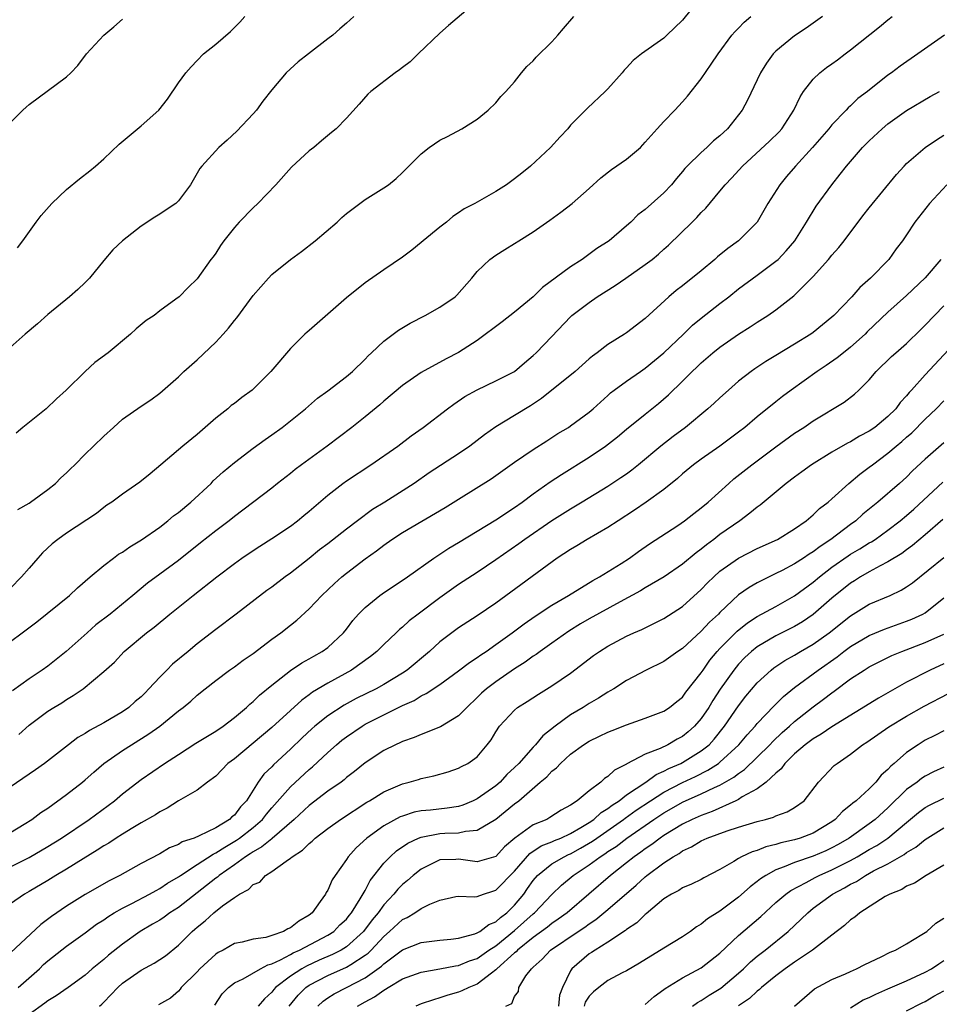
# Model space of a CAD drawing. Units: inches. Extents: x 2550000 to 2553000, y 1512000 to 1515000.
# Drawn here: x 2550290 to 2550389, y 1513665 to 1513771 of the extents above; entities that cross this region are included whole.
import ezdxf

# ---------------------------------------------------------------- set-up
doc = ezdxf.new("R2010")
doc.units = ezdxf.units.IN
doc.header["$MEASUREMENT"] = 0
doc.layers.add('LD25501512_2ft', color=103, linetype='Continuous')

msp = doc.modelspace()

# ---------------------------------------------------------------- linework, layer by layer
at = {"layer": 'LD25501512_2ft'}
for points, elevation in [([(2550363.83, 1513774.17), (2550361, 1513770.63), (2550359.33, 1513769), (2550359, 1513768.7), (2550356.6, 1513767), (2550355.7, 1513766.3), (2550355, 1513765.52), (2550354.74, 1513765.26), (2550354.53, 1513765), (2550353, 1513763.28), (2550352.72, 1513763), (2550350.81, 1513761.19), (2550349, 1513759.36), (2550348.7, 1513759), (2550347.88, 1513758.12), (2550346.87, 1513757), (2550344.71, 1513755), (2550343.78, 1513754.22), (2550343, 1513753.62), (2550342.13, 1513753), (2550341, 1513752.28), (2550338.74, 1513751), (2550337.6, 1513750.4), (2550337, 1513749.97), (2550336.41, 1513749.59), (2550335.71, 1513749), (2550335, 1513748.45), (2550333.22, 1513747), (2550333, 1513746.79), (2550332, 1513746), (2550331, 1513745.23), (2550329, 1513743.89), (2550327, 1513742.49), (2550325, 1513740.86), (2550321, 1513737.38), (2550320.79, 1513737.21), (2550320.56, 1513737), (2550319, 1513735.46), (2550316.91, 1513733), (2550314.91, 1513731), (2550313.8, 1513730.2), (2550313, 1513729.57), (2550312.67, 1513729.33), (2550312.29, 1513729), (2550311, 1513727.98), (2550309, 1513726.22), (2550307.47, 1513725), (2550307, 1513724.58), (2550305.11, 1513723), (2550303.97, 1513722.03), (2550302.87, 1513721.13), (2550301, 1513719.84), (2550299.86, 1513719), (2550299.35, 1513718.65), (2550299, 1513718.4), (2550298.23, 1513717.77), (2550295, 1513715.65), (2550294.1, 1513715), (2550293.49, 1513714.51), (2550292.46, 1513713.54), (2550291.94, 1513713), (2550291, 1513711.93), (2550290.21, 1513711), (2550289, 1513709.76)], 9734), ([(2550339.4, 1513773), (2550335.93, 1513770.07), (2550335, 1513769.24), (2550332.67, 1513767), (2550331.84, 1513766.16), (2550331, 1513765.57), (2550330.7, 1513765.3), (2550330.21, 1513765), (2550327.6, 1513763), (2550327.29, 1513762.71), (2550326.36, 1513761.64), (2550325, 1513760.14), (2550323.91, 1513759), (2550323.4, 1513758.6), (2550322.32, 1513757.68), (2550321.5, 1513757), (2550321, 1513756.63), (2550319.13, 1513754.87), (2550317.45, 1513753), (2550315.5, 1513751), (2550315, 1513750.52), (2550313.52, 1513749), (2550313, 1513748.41), (2550311.87, 1513747), (2550311.51, 1513746.49), (2550311, 1513745.67), (2550310.72, 1513745.28), (2550310.47, 1513745), (2550309, 1513742.9), (2550308.03, 1513741.97), (2550307.09, 1513741), (2550306.72, 1513740.72), (2550305, 1513739.48), (2550304.39, 1513739), (2550303.55, 1513738.45), (2550302.46, 1513737.54), (2550301.86, 1513737), (2550299.47, 1513735), (2550298.05, 1513733.95), (2550297, 1513732.99), (2550294.98, 1513731), (2550293.96, 1513730.04), (2550292.83, 1513729), (2550290.35, 1513727), (2550289.62, 1513726.38)], 9738), ([(2550325.79, 1513771), (2550325, 1513770.3), (2550324.29, 1513769.71), (2550323.53, 1513769), (2550323, 1513768.62), (2550320.93, 1513767), (2550319.83, 1513766.17), (2550318.53, 1513765), (2550317, 1513763.16), (2550316.05, 1513761.95), (2550315.36, 1513761), (2550315, 1513760.59), (2550313.25, 1513758.75), (2550312.22, 1513757.78), (2550311.34, 1513757), (2550309.5, 1513755), (2550309.28, 1513754.72), (2550308.28, 1513753), (2550307, 1513751.28), (2550306.72, 1513751), (2550305.7, 1513750.3), (2550305, 1513749.85), (2550304.46, 1513749.53), (2550303, 1513748.57), (2550301.01, 1513746.99), (2550299.97, 1513746.03), (2550299, 1513744.88), (2550297.49, 1513743), (2550297, 1513742.51), (2550296.22, 1513741.78), (2550295.35, 1513741), (2550293, 1513739.09), (2550291.9, 1513738.1), (2550290.57, 1513737), (2550288.35, 1513735)], 9740), ([(2550289, 1513704.04), (2550290.27, 1513705), (2550291.84, 1513706.16), (2550295.33, 1513709), (2550296.2, 1513709.8), (2550297.55, 1513711), (2550299, 1513712.19), (2550300.05, 1513713), (2550300.6, 1513713.4), (2550301, 1513713.64), (2550301.81, 1513714.19), (2550303.04, 1513714.96), (2550305, 1513716.32), (2550305.88, 1513717), (2550306.49, 1513717.51), (2550307, 1513717.89), (2550308.33, 1513719), (2550310.5, 1513721), (2550310.74, 1513721.26), (2550311.78, 1513722.22), (2550313, 1513723.25), (2550315, 1513724.77), (2550316.29, 1513725.71), (2550317, 1513726.2), (2550318.1, 1513727), (2550320.61, 1513729), (2550321.89, 1513730.11), (2550323, 1513730.9), (2550325, 1513732.45), (2550325.65, 1513733), (2550327, 1513734.32), (2550327.33, 1513734.67), (2550327.7, 1513735), (2550329, 1513736.22), (2550330.59, 1513737.41), (2550331.84, 1513738.16), (2550333.43, 1513739), (2550335, 1513739.88), (2550336.63, 1513741), (2550336.83, 1513741.17), (2550338.43, 1513743), (2550339, 1513743.69), (2550340.35, 1513745), (2550341, 1513745.44), (2550341.95, 1513746.05), (2550343, 1513746.69), (2550343.46, 1513747), (2550345, 1513747.94), (2550346.8, 1513749.2), (2550347.95, 1513750.05), (2550349.18, 1513751), (2550351, 1513752.59), (2550352.26, 1513753.74), (2550353.38, 1513754.62), (2550355, 1513755.75), (2550356.49, 1513757), (2550357, 1513757.54), (2550358.29, 1513759), (2550359, 1513759.78), (2550360.18, 1513761), (2550361, 1513761.87), (2550361.52, 1513762.48), (2550363, 1513764.35), (2550364.08, 1513765.92), (2550364.81, 1513767), (2550366.29, 1513769), (2550366.61, 1513769.39), (2550367, 1513769.77), (2550367.6, 1513770.4), (2550368.31, 1513771)], 9732), ([(2550289, 1513759.65), (2550290.32, 1513761), (2550290.68, 1513761.32), (2550291, 1513761.6), (2550295, 1513764.54), (2550295.48, 1513765), (2550296.22, 1513765.78), (2550297.15, 1513767), (2550299, 1513769), (2550300.08, 1513769.92), (2550301, 1513770.74)], 9744), ([(2550376, 1513771), (2550374.25, 1513769.75), (2550373, 1513768.95), (2550371, 1513767.29), (2550370.71, 1513767), (2550369.98, 1513766.02), (2550369.34, 1513765), (2550369, 1513764.23), (2550367.96, 1513762.04), (2550367.4, 1513761), (2550365.82, 1513759), (2550365, 1513758.25), (2550364.32, 1513757.68), (2550363.62, 1513757), (2550363, 1513756.46), (2550361.51, 1513755), (2550361.26, 1513754.74), (2550361, 1513754.4), (2550360.34, 1513753.66), (2550359.82, 1513753), (2550359, 1513752.12), (2550357, 1513750.34), (2550356.23, 1513749.77), (2550355.46, 1513749), (2550355, 1513748.58), (2550353.13, 1513747), (2550351.84, 1513746.16), (2550350.25, 1513745), (2550349, 1513744.21), (2550346.02, 1513741.98), (2550345, 1513740.98), (2550343, 1513739.35), (2550341.68, 1513738.32), (2550339, 1513736.31), (2550337, 1513735.02), (2550335.67, 1513734.33), (2550333, 1513732.87), (2550331, 1513731.49), (2550329, 1513729.8), (2550328.58, 1513729.42), (2550327, 1513728.13), (2550325.57, 1513727), (2550322.95, 1513725), (2550320.2, 1513723), (2550319.52, 1513722.48), (2550319, 1513722.06), (2550317.62, 1513721), (2550317, 1513720.5), (2550313, 1513717.46), (2550312.43, 1513717), (2550311, 1513715.93), (2550309.36, 1513714.64), (2550307, 1513712.74), (2550305, 1513711.26), (2550303.68, 1513710.32), (2550302.11, 1513709), (2550299.7, 1513707), (2550298.17, 1513705.83), (2550297.21, 1513705), (2550294.97, 1513703), (2550293, 1513701.43), (2550292.41, 1513701), (2550291, 1513700.07), (2550289.24, 1513698.76)], 9730), ([(2550289.75, 1513746.25), (2550290.35, 1513747), (2550291.78, 1513749), (2550292.31, 1513749.69), (2550293.43, 1513751), (2550295, 1513752.49), (2550296.39, 1513753.62), (2550297.51, 1513754.49), (2550298.12, 1513755), (2550299, 1513755.77), (2550300.67, 1513757.33), (2550303, 1513759.31), (2550304.92, 1513761), (2550305.84, 1513762.16), (2550307, 1513763.9), (2550307.78, 1513765), (2550308.36, 1513765.64), (2550309, 1513766.32), (2550309.69, 1513767), (2550311, 1513768.07), (2550312.58, 1513769.42), (2550313.59, 1513770.41), (2550314.12, 1513771)], 9742), ([(2550289.81, 1513718.19), (2550291, 1513718.89), (2550291.16, 1513719), (2550293, 1513720.36), (2550293.83, 1513721), (2550294.41, 1513721.59), (2550295, 1513722.11), (2550295.43, 1513722.57), (2550295.9, 1513723), (2550297, 1513724.13), (2550297.92, 1513725), (2550299, 1513726.06), (2550300.06, 1513727), (2550301, 1513727.87), (2550303, 1513729.28), (2550304.04, 1513729.96), (2550305, 1513730.68), (2550307, 1513732.43), (2550307.57, 1513733), (2550309, 1513734.25), (2550311, 1513736.14), (2550311.78, 1513737), (2550312.38, 1513737.62), (2550313, 1513738.44), (2550313.27, 1513738.73), (2550315, 1513741.13), (2550316.66, 1513743), (2550317, 1513743.36), (2550319, 1513744.97), (2550320.17, 1513745.83), (2550321.66, 1513747), (2550323.99, 1513749), (2550324.51, 1513749.49), (2550325, 1513749.9), (2550326.42, 1513751), (2550327, 1513751.4), (2550329, 1513752.65), (2550329.5, 1513753), (2550330.33, 1513753.67), (2550331, 1513754.3), (2550333, 1513756.32), (2550333.85, 1513757), (2550335, 1513757.77), (2550335.83, 1513758.17), (2550337.36, 1513759), (2550339, 1513760.03), (2550340.19, 1513761), (2550341, 1513761.76), (2550341.55, 1513762.45), (2550342.07, 1513763), (2550343, 1513764.03), (2550343.76, 1513765), (2550344.33, 1513765.67), (2550345, 1513766.27), (2550345.34, 1513766.66), (2550347, 1513768.29), (2550347.64, 1513769), (2550348.26, 1513769.74), (2550349.37, 1513771)], 9736), ([(2550289.89, 1513694.11), (2550291, 1513695.09), (2550293, 1513696.59), (2550293.64, 1513697), (2550294.5, 1513697.5), (2550295, 1513697.83), (2550295.74, 1513698.26), (2550296.81, 1513699), (2550299, 1513700.83), (2550300.15, 1513701.85), (2550301.2, 1513703), (2550303.6, 1513705), (2550304.41, 1513705.59), (2550306.08, 1513707), (2550308.57, 1513709), (2550311.11, 1513711), (2550313, 1513712.43), (2550313.79, 1513713), (2550315, 1513713.82), (2550315.73, 1513714.27), (2550317, 1513715.08), (2550319, 1513716.42), (2550319.76, 1513717), (2550320.44, 1513717.56), (2550321, 1513718.02), (2550323, 1513719.75), (2550324.6, 1513721), (2550325, 1513721.28), (2550327.61, 1513723), (2550330.49, 1513725), (2550331.92, 1513726.08), (2550333.21, 1513727), (2550335.82, 1513729), (2550336.5, 1513729.5), (2550337.7, 1513730.3), (2550339, 1513731.02), (2550341, 1513731.97), (2550343, 1513733), (2550344.07, 1513733.93), (2550345, 1513734.69), (2550345.34, 1513735), (2550347, 1513736.72), (2550349, 1513738.85), (2550349.16, 1513739), (2550351, 1513740.39), (2550351.86, 1513741), (2550353.79, 1513742.21), (2550354.92, 1513743), (2550357, 1513744.43), (2550357.76, 1513745), (2550358.44, 1513745.56), (2550359, 1513746.09), (2550359.49, 1513746.51), (2550362.03, 1513749), (2550362.53, 1513749.47), (2550363, 1513750.01), (2550363.5, 1513750.5), (2550365, 1513752.29), (2550365.57, 1513753), (2550366.28, 1513753.72), (2550367.41, 1513755), (2550370.33, 1513757.67), (2550371.34, 1513758.66), (2550371.64, 1513759), (2550372.94, 1513761), (2550373.59, 1513762.41), (2550373.97, 1513763), (2550375, 1513764.32), (2550375.7, 1513765), (2550376.44, 1513765.56), (2550377, 1513765.93), (2550377.62, 1513766.38), (2550378.42, 1513767), (2550379, 1513767.43), (2550382.09, 1513769.91), (2550383, 1513770.66), (2550383.45, 1513771)], 9728), ([(2550389.05, 1513769), (2550386.22, 1513767), (2550384.31, 1513765.69), (2550383.4, 1513765), (2550383, 1513764.72), (2550380.81, 1513763), (2550379.78, 1513762.22), (2550379, 1513761.46), (2550378.75, 1513761.25), (2550378.54, 1513761), (2550377, 1513759.42), (2550376.66, 1513759), (2550374.94, 1513757), (2550373.11, 1513755), (2550372.13, 1513753.87), (2550371.41, 1513753), (2550370.14, 1513751), (2550368.99, 1513749), (2550366.99, 1513747), (2550365.84, 1513746.16), (2550364.74, 1513745.26), (2550364.46, 1513745), (2550363, 1513743.78), (2550361, 1513742.17), (2550360.33, 1513741.67), (2550359.52, 1513741), (2550357, 1513738.66), (2550355, 1513737.14), (2550354.8, 1513737), (2550353, 1513735.89), (2550351.85, 1513735), (2550351.36, 1513734.64), (2550351, 1513734.35), (2550349.49, 1513733), (2550345.91, 1513730.09), (2550344.7, 1513729.3), (2550343, 1513728.26), (2550341, 1513727.07), (2550339.79, 1513726.21), (2550339, 1513725.58), (2550338.23, 1513725), (2550337, 1513724.17), (2550333.87, 1513722.13), (2550332.25, 1513721), (2550329.12, 1513719), (2550327.8, 1513718.2), (2550326.19, 1513717), (2550325, 1513716.1), (2550323, 1513714.52), (2550322.13, 1513713.87), (2550321, 1513712.94), (2550319, 1513711.38), (2550318.45, 1513711), (2550317, 1513709.89), (2550316.48, 1513709.52), (2550313.2, 1513707), (2550311, 1513705.34), (2550309, 1513703.79), (2550308.06, 1513703), (2550306.38, 1513701.62), (2550305.77, 1513701), (2550305, 1513700.25), (2550303.85, 1513699), (2550303.43, 1513698.57), (2550303, 1513698.14), (2550302.38, 1513697.62), (2550301.69, 1513697), (2550301, 1513696.51), (2550299, 1513695.36), (2550297.47, 1513694.53), (2550297, 1513694.21), (2550296.23, 1513693.77), (2550295.21, 1513693), (2550292.66, 1513691), (2550291.7, 1513690.3), (2550287, 1513687.14)], 9726), ([(2550289, 1513683.58), (2550290.47, 1513684.47), (2550291.3, 1513685), (2550292.26, 1513685.74), (2550293, 1513686.21), (2550295, 1513687.65), (2550296.74, 1513689), (2550297, 1513689.22), (2550297.93, 1513690.07), (2550299.03, 1513691), (2550301, 1513692.38), (2550301.96, 1513693), (2550303.84, 1513694.16), (2550305, 1513695), (2550307, 1513696.63), (2550307.51, 1513697), (2550308.33, 1513697.67), (2550309, 1513698.3), (2550309.85, 1513699), (2550311, 1513699.89), (2550312.49, 1513701), (2550313, 1513701.35), (2550313.95, 1513702.05), (2550315, 1513702.77), (2550317, 1513704.29), (2550317.97, 1513705), (2550319, 1513705.82), (2550319.67, 1513706.33), (2550321, 1513707.54), (2550322.36, 1513709), (2550323.72, 1513710.28), (2550324.52, 1513711), (2550325, 1513711.39), (2550327, 1513712.91), (2550328.22, 1513713.78), (2550329, 1513714.39), (2550329.88, 1513715), (2550331, 1513715.72), (2550335.58, 1513718.42), (2550337, 1513719.32), (2550340.51, 1513721.49), (2550343, 1513723.26), (2550345, 1513724.62), (2550346.45, 1513725.55), (2550347.66, 1513726.34), (2550348.77, 1513727), (2550349, 1513727.15), (2550351, 1513728.63), (2550351.43, 1513729), (2550353, 1513730.43), (2550353.29, 1513730.71), (2550353.67, 1513731), (2550355, 1513731.96), (2550356.5, 1513733), (2550357, 1513733.33), (2550359, 1513734.97), (2550361.11, 1513737), (2550362.06, 1513737.94), (2550363, 1513738.7), (2550365, 1513740.28), (2550365.95, 1513741), (2550367, 1513741.84), (2550369, 1513743.29), (2550371, 1513744.8), (2550371.23, 1513745), (2550372.1, 1513745.9), (2550373.03, 1513747), (2550374.29, 1513749), (2550375.32, 1513750.68), (2550376.98, 1513753), (2550377.89, 1513754.11), (2550378.56, 1513755), (2550380.29, 1513757), (2550381, 1513757.71), (2550382.37, 1513759), (2550383, 1513759.51), (2550385, 1513760.94), (2550387.54, 1513762.46), (2550388.54, 1513763)], 9724), ([(2550289, 1513679.93), (2550291, 1513680.92), (2550293, 1513682.08), (2550294.47, 1513683), (2550297.45, 1513685), (2550300.14, 1513687), (2550301, 1513687.74), (2550303, 1513689.29), (2550305.51, 1513691), (2550307, 1513691.94), (2550308.85, 1513693.15), (2550311, 1513694.46), (2550311.8, 1513695), (2550313, 1513695.93), (2550314.29, 1513697), (2550314.65, 1513697.35), (2550315, 1513697.63), (2550315.69, 1513698.31), (2550317, 1513699.39), (2550319, 1513700.95), (2550320.22, 1513701.78), (2550321, 1513702.19), (2550321.5, 1513702.5), (2550322.41, 1513703), (2550323, 1513703.43), (2550324.69, 1513705), (2550325, 1513705.38), (2550325.7, 1513706.3), (2550326.31, 1513707), (2550327, 1513707.71), (2550328.59, 1513709), (2550328.82, 1513709.18), (2550331.54, 1513711), (2550334.37, 1513713), (2550335.96, 1513714.04), (2550337, 1513714.65), (2550341, 1513717.09), (2550343, 1513718.4), (2550343.84, 1513719), (2550345, 1513719.87), (2550346.84, 1513721.16), (2550348.05, 1513721.95), (2550351, 1513723.81), (2550352.76, 1513725), (2550354.03, 1513725.97), (2550355, 1513726.8), (2550357, 1513728.43), (2550358.44, 1513729.56), (2550359.51, 1513730.49), (2550361, 1513731.94), (2550362.04, 1513733), (2550362.54, 1513733.46), (2550363, 1513733.93), (2550364.24, 1513735), (2550365, 1513735.6), (2550367, 1513736.99), (2550368.24, 1513737.76), (2550369, 1513738.28), (2550370.15, 1513739), (2550371, 1513739.58), (2550372.91, 1513741.09), (2550375, 1513743.17), (2550376.65, 1513745), (2550377, 1513745.44), (2550377.74, 1513746.26), (2550378.31, 1513747), (2550380.33, 1513749.67), (2550381, 1513750.52), (2550383.92, 1513754.08), (2550384.73, 1513755), (2550385, 1513755.27), (2550387, 1513756.97), (2550388.2, 1513757.8), (2550389, 1513758.32)], 9722), ([(2550389.33, 1513753), (2550387.44, 1513751), (2550385.89, 1513749), (2550385, 1513747.62), (2550384.57, 1513747), (2550383.89, 1513746.11), (2550383.1, 1513745), (2550381.15, 1513743), (2550380.01, 1513741.99), (2550379.12, 1513741), (2550377.22, 1513739), (2550377, 1513738.8), (2550375, 1513737.18), (2550374.75, 1513737), (2550373, 1513735.91), (2550371, 1513734.69), (2550369.94, 1513734.06), (2550368.73, 1513733.27), (2550368.34, 1513733), (2550367, 1513731.95), (2550365.91, 1513731), (2550365, 1513730.18), (2550364.4, 1513729.6), (2550363.73, 1513729), (2550361.32, 1513727), (2550359.99, 1513726.01), (2550358.67, 1513725), (2550356.29, 1513723), (2550355.57, 1513722.43), (2550355, 1513722), (2550354.41, 1513721.59), (2550353, 1513720.67), (2550350.26, 1513719), (2550349, 1513718.25), (2550347, 1513716.99), (2550344.1, 1513715), (2550343.47, 1513714.53), (2550341, 1513712.79), (2550339, 1513711.45), (2550337, 1513710.15), (2550335, 1513708.72), (2550332.68, 1513707), (2550331.73, 1513706.27), (2550331, 1513705.59), (2550330.67, 1513705.33), (2550330.31, 1513705), (2550329, 1513703.74), (2550328.27, 1513703), (2550327.56, 1513702.44), (2550325.53, 1513701), (2550323, 1513699.6), (2550321.38, 1513698.62), (2550321, 1513698.33), (2550320.22, 1513697.78), (2550319, 1513696.68), (2550317, 1513694.83), (2550313, 1513691.5), (2550312.31, 1513691), (2550311, 1513689.64), (2550310.12, 1513689), (2550309, 1513688.14), (2550307, 1513686.97), (2550305.81, 1513686.19), (2550305, 1513685.8), (2550304.53, 1513685.47), (2550303, 1513684.63), (2550302.11, 1513684.11), (2550301, 1513683.43), (2550300.33, 1513683), (2550299.54, 1513682.46), (2550299, 1513682.15), (2550298.31, 1513681.69), (2550296.79, 1513680.79), (2550295, 1513679.67), (2550293.87, 1513679), (2550293, 1513678.45), (2550291, 1513677.26), (2550290.52, 1513677), (2550289, 1513675.96)], 9720), ([(2550388.68, 1513745), (2550387, 1513743.01), (2550385, 1513741.14), (2550383, 1513739.34), (2550380.77, 1513737.23), (2550380.55, 1513737), (2550379, 1513735.58), (2550378.25, 1513735), (2550377.56, 1513734.44), (2550376.38, 1513733.62), (2550375.42, 1513733), (2550372.64, 1513731), (2550371.7, 1513730.3), (2550371, 1513729.75), (2550369, 1513728.11), (2550367.69, 1513727), (2550367, 1513726.47), (2550365, 1513725), (2550363, 1513723.59), (2550362.19, 1513723), (2550361, 1513722.01), (2550360.47, 1513721.53), (2550359, 1513720.36), (2550357.12, 1513719), (2550355.87, 1513718.13), (2550354.11, 1513717), (2550353, 1513716.26), (2550350.8, 1513715), (2550349.68, 1513714.32), (2550349, 1513713.93), (2550347.59, 1513713), (2550341, 1513708.18), (2550339, 1513706.8), (2550337, 1513705.51), (2550336.3, 1513705), (2550335, 1513704.02), (2550333.88, 1513703), (2550331.49, 1513701), (2550331, 1513700.68), (2550329, 1513699.46), (2550328.18, 1513699), (2550326.06, 1513697.94), (2550324.76, 1513697.24), (2550323, 1513696.1), (2550321.63, 1513695), (2550321.29, 1513694.71), (2550320.26, 1513693.74), (2550319, 1513692.52), (2550317.18, 1513690.83), (2550317, 1513690.63), (2550316.16, 1513689.84), (2550315.56, 1513689), (2550314.28, 1513687), (2550313.67, 1513686.33), (2550313, 1513685.46), (2550312.74, 1513685.26), (2550312.49, 1513685), (2550311, 1513684.1), (2550309.22, 1513683.22), (2550308.68, 1513683), (2550307.42, 1513682.58), (2550307, 1513682.31), (2550306.05, 1513681.95), (2550305, 1513681.3), (2550303, 1513680.26), (2550300.74, 1513679), (2550299.58, 1513678.42), (2550297, 1513676.95), (2550295, 1513675.7), (2550293.4, 1513674.6), (2550292.26, 1513673.74), (2550289, 1513670.71)], 9718), ([(2550289.82, 1513667), (2550292.12, 1513669), (2550292.56, 1513669.44), (2550293, 1513669.83), (2550295, 1513671.41), (2550297, 1513672.83), (2550298.24, 1513673.76), (2550299, 1513674.25), (2550299.44, 1513674.56), (2550300.13, 1513675), (2550301, 1513675.5), (2550302, 1513676), (2550303.92, 1513677), (2550304.61, 1513677.39), (2550305, 1513677.59), (2550305.85, 1513678.15), (2550307, 1513678.84), (2550307.22, 1513679), (2550309, 1513680.18), (2550310.72, 1513681.28), (2550311, 1513681.4), (2550311.97, 1513682.03), (2550313.24, 1513682.76), (2550313.56, 1513683), (2550315, 1513684.13), (2550316.02, 1513685), (2550316.45, 1513685.55), (2550317, 1513686.22), (2550319, 1513688.5), (2550321, 1513690.35), (2550321.36, 1513690.64), (2550323, 1513692.17), (2550323.92, 1513693), (2550324.51, 1513693.49), (2550325, 1513693.86), (2550326.67, 1513695), (2550327, 1513695.19), (2550331, 1513697.21), (2550332.25, 1513697.75), (2550333, 1513698.23), (2550333.53, 1513698.47), (2550335, 1513699.44), (2550337, 1513700.91), (2550338.18, 1513701.82), (2550339, 1513702.34), (2550339.38, 1513702.62), (2550339.96, 1513703), (2550341, 1513703.72), (2550342.76, 1513705), (2550344.04, 1513705.96), (2550345.23, 1513706.77), (2550347, 1513707.94), (2550348.77, 1513709), (2550351.38, 1513710.61), (2550352.12, 1513711), (2550354.43, 1513712.43), (2550355.31, 1513713), (2550356.3, 1513713.7), (2550357.48, 1513714.52), (2550360.49, 1513716.49), (2550361.23, 1513717), (2550362.22, 1513717.78), (2550363, 1513718.37), (2550363.75, 1513719), (2550365.95, 1513721), (2550366.51, 1513721.49), (2550368.42, 1513723), (2550371, 1513724.92), (2550373, 1513726.36), (2550374, 1513727), (2550375, 1513727.69), (2550378.31, 1513729.69), (2550379.43, 1513730.57), (2550379.89, 1513731), (2550381, 1513732.1), (2550381.76, 1513733), (2550383.4, 1513734.6), (2550383.84, 1513735), (2550385, 1513736), (2550386.53, 1513737.47), (2550387, 1513737.94), (2550387.99, 1513739), (2550389, 1513740.02)], 9716), ([(2550391, 1513736.92), (2550387, 1513732.61), (2550385.53, 1513731), (2550385.27, 1513730.73), (2550385, 1513730.39), (2550384.32, 1513729.68), (2550383.84, 1513729), (2550383, 1513728.16), (2550381.59, 1513727), (2550381, 1513726.58), (2550379.95, 1513726.05), (2550379, 1513725.45), (2550378.69, 1513725.31), (2550377, 1513724.34), (2550374.83, 1513723), (2550373.78, 1513722.22), (2550373, 1513721.68), (2550372.1, 1513721), (2550369.32, 1513718.68), (2550369, 1513718.46), (2550368.21, 1513717.79), (2550367.13, 1513717), (2550365, 1513715.51), (2550364.35, 1513715), (2550363.57, 1513714.43), (2550363, 1513713.94), (2550362.45, 1513713.55), (2550361, 1513712.34), (2550359.02, 1513710.98), (2550357, 1513709.8), (2550356.51, 1513709.5), (2550354.31, 1513708.31), (2550351, 1513706.48), (2550350.06, 1513705.94), (2550348.83, 1513705.17), (2550347, 1513703.87), (2550345.74, 1513703), (2550345.32, 1513702.68), (2550345, 1513702.48), (2550344.15, 1513701.85), (2550343, 1513701.13), (2550341, 1513699.75), (2550340.01, 1513699), (2550339.48, 1513698.52), (2550339, 1513698.05), (2550337.88, 1513697), (2550337, 1513696.1), (2550335.07, 1513694.93), (2550333, 1513694.1), (2550332.24, 1513693.76), (2550331, 1513693.34), (2550330.78, 1513693.22), (2550330.24, 1513693), (2550329, 1513692.39), (2550327, 1513691.07), (2550325.87, 1513690.13), (2550325, 1513689.47), (2550324.75, 1513689.25), (2550324.42, 1513689), (2550323, 1513688.01), (2550321, 1513686.5), (2550319.4, 1513685), (2550317.05, 1513682.95), (2550317, 1513682.92), (2550315.95, 1513682.05), (2550315, 1513681.54), (2550314.69, 1513681.31), (2550314.18, 1513681), (2550313, 1513680.13), (2550311.38, 1513679), (2550311.18, 1513678.81), (2550311, 1513678.69), (2550307, 1513675.57), (2550306.1, 1513675), (2550305.47, 1513674.53), (2550305, 1513674.21), (2550304.24, 1513673.76), (2550302.91, 1513673), (2550301, 1513671.64), (2550299.53, 1513670.47), (2550299, 1513670), (2550297.76, 1513669), (2550297, 1513668.32), (2550295.18, 1513667), (2550293.91, 1513666.09), (2550293, 1513665.56), (2550292.69, 1513665.31), (2550291, 1513664.11)], 9714), ([(2550298.55, 1513665), (2550298.79, 1513665.21), (2550299, 1513665.41), (2550299.78, 1513666.22), (2550300.5, 1513667), (2550301, 1513667.46), (2550303, 1513668.83), (2550304.4, 1513669.6), (2550305.61, 1513670.39), (2550307, 1513671.51), (2550308.49, 1513673), (2550308.77, 1513673.23), (2550309, 1513673.44), (2550309.88, 1513674.12), (2550310.81, 1513675), (2550311.73, 1513675.73), (2550313, 1513676.64), (2550313.54, 1513677), (2550314.51, 1513677.49), (2550315, 1513678.03), (2550315.71, 1513678.29), (2550316.32, 1513679), (2550317, 1513679.41), (2550318.54, 1513680.54), (2550319, 1513680.83), (2550319.18, 1513681), (2550320.31, 1513681.69), (2550321, 1513682.41), (2550321.33, 1513682.67), (2550321.66, 1513683), (2550323, 1513684.02), (2550324.36, 1513685), (2550327.17, 1513686.83), (2550327.48, 1513687), (2550329, 1513687.95), (2550331, 1513688.82), (2550331.73, 1513689), (2550332.71, 1513689.29), (2550333, 1513689.39), (2550334.35, 1513689.65), (2550335.9, 1513690.1), (2550337, 1513690.47), (2550337.33, 1513690.67), (2550337.99, 1513691), (2550339, 1513691.71), (2550340.09, 1513693), (2550340.49, 1513693.51), (2550341, 1513694.38), (2550341.41, 1513695), (2550343, 1513696.71), (2550343.34, 1513697), (2550344.36, 1513697.64), (2550345.58, 1513698.42), (2550347, 1513699.3), (2550349, 1513700.68), (2550351.46, 1513702.54), (2550352.12, 1513703), (2550353, 1513703.56), (2550355, 1513704.64), (2550355.78, 1513705), (2550356.64, 1513705.36), (2550359, 1513706.51), (2550361, 1513707.79), (2550363, 1513709.63), (2550363.66, 1513710.34), (2550364.34, 1513711), (2550365, 1513711.58), (2550367, 1513712.99), (2550369, 1513714.02), (2550371.16, 1513715), (2550373, 1513716.13), (2550374.25, 1513717), (2550375, 1513717.63), (2550375.68, 1513718.32), (2550376.59, 1513719), (2550377, 1513719.35), (2550378.82, 1513721), (2550380.01, 1513721.99), (2550381, 1513722.72), (2550381.34, 1513723), (2550383, 1513724.22), (2550383.9, 1513725), (2550384.51, 1513725.49), (2550385, 1513725.94), (2550385.57, 1513726.43), (2550387, 1513727.89), (2550388.17, 1513729), (2550389, 1513729.83)], 9712), ([(2550389, 1513725.35), (2550387, 1513723.6), (2550385.65, 1513722.35), (2550385, 1513721.67), (2550384.26, 1513721), (2550381.92, 1513719), (2550380.31, 1513717.69), (2550379.56, 1513717), (2550379, 1513716.59), (2550376.9, 1513715), (2550375.75, 1513714.25), (2550375, 1513713.66), (2550374.58, 1513713.42), (2550373.97, 1513713), (2550373, 1513712.37), (2550371.66, 1513711.66), (2550371, 1513711.33), (2550370.29, 1513711), (2550369, 1513710.35), (2550368.14, 1513709.86), (2550367, 1513709.06), (2550365, 1513707.17), (2550364.84, 1513707), (2550363.88, 1513706.12), (2550363, 1513705.17), (2550361, 1513703.32), (2550360.51, 1513703), (2550359, 1513701.91), (2550357.12, 1513701), (2550355, 1513699.87), (2550353.63, 1513699), (2550353.24, 1513698.76), (2550353, 1513698.64), (2550352.01, 1513697.99), (2550351, 1513697.42), (2550350.35, 1513697), (2550349, 1513696.19), (2550347.35, 1513695), (2550346.04, 1513693.96), (2550345.27, 1513693), (2550345, 1513692.73), (2550343.46, 1513691), (2550343, 1513690.55), (2550342.19, 1513689.81), (2550341.45, 1513689), (2550341, 1513688.61), (2550339, 1513687.19), (2550338.59, 1513687), (2550337.47, 1513686.53), (2550337, 1513686.39), (2550335.8, 1513686.2), (2550334, 1513686), (2550333, 1513685.91), (2550332.24, 1513685.76), (2550331, 1513685.36), (2550330.74, 1513685.26), (2550329, 1513684.31), (2550327.2, 1513683), (2550326.04, 1513681.96), (2550325.2, 1513681), (2550325, 1513680.69), (2550323.79, 1513679), (2550323.48, 1513678.52), (2550323, 1513677.42), (2550322.84, 1513677.16), (2550322.76, 1513677), (2550322.2, 1513676.2), (2550321.33, 1513675), (2550321, 1513674.74), (2550319.89, 1513674.11), (2550319, 1513673.37), (2550318.72, 1513673.28), (2550318.27, 1513673), (2550317, 1513672.55), (2550316.36, 1513672.36), (2550315, 1513672.15), (2550313.84, 1513671.84), (2550313, 1513671.69), (2550311.78, 1513671), (2550311.26, 1513670.74), (2550311, 1513670.56), (2550309.31, 1513669), (2550309, 1513668.67), (2550307.3, 1513667), (2550307.18, 1513666.82), (2550307, 1513666.61), (2550306.14, 1513665.86), (2550304.87, 1513665.13)], 9710), ([(2550310.9, 1513665.1), (2550311.69, 1513666.31), (2550312.38, 1513667), (2550313, 1513667.48), (2550313.93, 1513667.93), (2550315.81, 1513669), (2550316.58, 1513669.42), (2550317, 1513669.52), (2550317.94, 1513669.94), (2550319, 1513670.52), (2550319.3, 1513670.7), (2550319.99, 1513671), (2550323, 1513672.59), (2550323.64, 1513673), (2550324.31, 1513673.69), (2550325, 1513674.32), (2550325.3, 1513674.7), (2550325.55, 1513675), (2550326.48, 1513676.48), (2550327, 1513677.39), (2550327.54, 1513678.46), (2550329, 1513680.3), (2550329.7, 1513681), (2550330.38, 1513681.62), (2550331.56, 1513682.44), (2550332.73, 1513683), (2550333, 1513683.11), (2550335, 1513683.48), (2550335.53, 1513683.53), (2550337, 1513683.56), (2550337.75, 1513683.75), (2550339, 1513683.83), (2550341, 1513685.02), (2550343, 1513686.66), (2550343.45, 1513687), (2550345.76, 1513689), (2550346.45, 1513689.55), (2550347, 1513690.16), (2550347.49, 1513690.51), (2550347.93, 1513691), (2550349, 1513691.97), (2550350.39, 1513693), (2550351, 1513693.39), (2550352.1, 1513693.9), (2550353, 1513694.36), (2550353.46, 1513694.54), (2550355, 1513695.14), (2550357, 1513695.83), (2550359, 1513696.59), (2550359.62, 1513697), (2550360.38, 1513697.62), (2550361, 1513698.1), (2550361.37, 1513698.63), (2550363, 1513700.69), (2550363.2, 1513701), (2550363.94, 1513702.06), (2550364.72, 1513703), (2550365, 1513703.3), (2550366.84, 1513705.15), (2550367.95, 1513706.05), (2550369, 1513706.73), (2550371, 1513707.82), (2550373, 1513708.95), (2550375, 1513710.43), (2550375.66, 1513711), (2550377, 1513712.02), (2550378.75, 1513713.25), (2550379, 1513713.42), (2550380.01, 1513713.99), (2550381, 1513714.62), (2550381.25, 1513714.75), (2550381.62, 1513715), (2550383, 1513715.98), (2550384.33, 1513717), (2550385, 1513717.55), (2550385.77, 1513718.23), (2550388.87, 1513721.13)], 9708), ([(2550388.88, 1513717.12), (2550387, 1513715.48), (2550385.65, 1513714.35), (2550385, 1513713.88), (2550384.5, 1513713.5), (2550383, 1513712.58), (2550382.16, 1513712.16), (2550381, 1513711.52), (2550380.08, 1513711), (2550379.43, 1513710.57), (2550379, 1513710.32), (2550377, 1513708.69), (2550375, 1513706.94), (2550373.84, 1513706.16), (2550373, 1513705.67), (2550371, 1513704.68), (2550369, 1513703.5), (2550368.38, 1513703), (2550367.67, 1513702.33), (2550367, 1513701.64), (2550366.48, 1513701), (2550365.05, 1513698.95), (2550364.26, 1513697.74), (2550363.81, 1513697), (2550363, 1513695.81), (2550362.29, 1513695), (2550361.62, 1513694.38), (2550361, 1513693.88), (2550360.42, 1513693.58), (2550359.42, 1513693), (2550358.61, 1513692.61), (2550357, 1513691.97), (2550355.04, 1513690.96), (2550355, 1513690.92), (2550353.71, 1513690.29), (2550353, 1513689.59), (2550352.63, 1513689.37), (2550352.24, 1513689), (2550351, 1513688.06), (2550349.73, 1513687), (2550349, 1513686.51), (2550348.01, 1513685.99), (2550346.8, 1513685.2), (2550346.45, 1513685), (2550345, 1513684.4), (2550343.03, 1513682.97), (2550341.94, 1513682.06), (2550341, 1513681.03), (2550339, 1513680.46), (2550337, 1513680.74), (2550336.71, 1513680.71), (2550335, 1513680.66), (2550334.3, 1513680.3), (2550333, 1513679.68), (2550332.15, 1513679), (2550331.54, 1513678.46), (2550331, 1513678.04), (2550330.49, 1513677.51), (2550330.08, 1513677), (2550329, 1513675.85), (2550328.4, 1513675), (2550327.76, 1513674.24), (2550326.82, 1513673), (2550325, 1513671.34), (2550324.45, 1513671), (2550323.49, 1513670.51), (2550322.09, 1513669.91), (2550320.71, 1513669.29), (2550320.23, 1513669), (2550319, 1513668.2), (2550317.41, 1513667), (2550317.22, 1513666.78), (2550317, 1513666.49), (2550316.22, 1513665.78), (2550315.54, 1513665)], 9706), ([(2550318.88, 1513665), (2550319.82, 1513666.18), (2550320.66, 1513667), (2550321, 1513667.23), (2550323, 1513668.27), (2550325, 1513669.15), (2550325.47, 1513669.47), (2550327, 1513670.44), (2550327.32, 1513670.68), (2550327.64, 1513671), (2550329, 1513672.47), (2550329.63, 1513673), (2550331, 1513674.27), (2550331.51, 1513674.49), (2550332.34, 1513675), (2550333, 1513675.45), (2550333.92, 1513675.92), (2550335, 1513676.35), (2550336.72, 1513676.72), (2550337, 1513676.76), (2550338.7, 1513676.7), (2550339, 1513676.75), (2550339.68, 1513677), (2550340.68, 1513677.32), (2550341, 1513677.4), (2550343, 1513679.45), (2550344.64, 1513681.36), (2550345.85, 1513682.15), (2550347, 1513682.6), (2550347.27, 1513682.73), (2550347.97, 1513683), (2550349, 1513683.48), (2550350.12, 1513684.12), (2550351, 1513684.66), (2550351.5, 1513685), (2550352.27, 1513685.73), (2550353, 1513686.15), (2550353.47, 1513686.53), (2550354.2, 1513687), (2550355, 1513687.62), (2550357.07, 1513689), (2550358.19, 1513689.81), (2550359, 1513690.15), (2550359.54, 1513690.46), (2550360.82, 1513691), (2550361, 1513691.09), (2550363, 1513692.33), (2550363.84, 1513693), (2550364.4, 1513693.6), (2550365.51, 1513695), (2550367, 1513697.17), (2550367.8, 1513698.2), (2550369, 1513699.62), (2550370.49, 1513701), (2550370.77, 1513701.23), (2550371.97, 1513702.03), (2550373, 1513702.6), (2550373.65, 1513703), (2550375, 1513703.77), (2550376.72, 1513705), (2550379, 1513706.79), (2550381, 1513708.04), (2550383.23, 1513709), (2550384.44, 1513709.56), (2550385, 1513709.9), (2550385.65, 1513710.35), (2550389, 1513713.06)], 9704), ([(2550321.92, 1513665), (2550322.49, 1513665.51), (2550323, 1513665.87), (2550323.69, 1513666.31), (2550325, 1513667), (2550327, 1513668.03), (2550328.74, 1513669.26), (2550329, 1513669.53), (2550331, 1513671.02), (2550333, 1513671.8), (2550335, 1513672.07), (2550336.18, 1513672.18), (2550337, 1513672.29), (2550338.74, 1513672.74), (2550339, 1513672.84), (2550339.28, 1513673), (2550340.26, 1513673.74), (2550341, 1513674.02), (2550341.5, 1513674.5), (2550342.18, 1513675), (2550343, 1513675.81), (2550343.99, 1513677), (2550344.41, 1513677.59), (2550345, 1513678.46), (2550345.46, 1513679), (2550347, 1513680.23), (2550348.32, 1513681), (2550348.78, 1513681.22), (2550349, 1513681.31), (2550350.09, 1513681.91), (2550351.35, 1513682.65), (2550351.83, 1513683), (2550354.68, 1513685), (2550354.86, 1513685.14), (2550356.03, 1513685.97), (2550357.57, 1513687), (2550359, 1513687.91), (2550361, 1513688.95), (2550362.39, 1513689.61), (2550363.73, 1513690.27), (2550364.84, 1513691), (2550365, 1513691.12), (2550367.03, 1513693), (2550367.93, 1513694.07), (2550368.79, 1513695), (2550369, 1513695.26), (2550370.82, 1513697.18), (2550371.82, 1513698.18), (2550373, 1513699.14), (2550375.52, 1513701), (2550377.57, 1513702.43), (2550378.29, 1513703), (2550379, 1513703.52), (2550381, 1513704.71), (2550382.62, 1513705.38), (2550385, 1513706.22), (2550385.56, 1513706.44), (2550386.75, 1513707), (2550387, 1513707.14), (2550389, 1513708.75)], 9702), ([(2550326.18, 1513665), (2550327, 1513665.46), (2550328.02, 1513665.98), (2550329, 1513666.72), (2550329.19, 1513666.81), (2550329.47, 1513667), (2550331, 1513667.91), (2550333, 1513668.64), (2550334.99, 1513668.99), (2550336.69, 1513669.31), (2550337, 1513669.34), (2550338.17, 1513669.83), (2550339, 1513670.11), (2550340.26, 1513671), (2550341, 1513671.47), (2550343, 1513673.08), (2550345, 1513674.87), (2550345.16, 1513675), (2550347, 1513676.94), (2550348.05, 1513677.96), (2550349.29, 1513679), (2550351, 1513680.12), (2550352.17, 1513681), (2550352.69, 1513681.31), (2550353, 1513681.55), (2550353.89, 1513682.11), (2550355.02, 1513683), (2550357.92, 1513685), (2550359, 1513685.71), (2550359.83, 1513686.17), (2550361, 1513686.86), (2550363, 1513687.74), (2550364.43, 1513688.43), (2550365, 1513688.68), (2550366.49, 1513689.52), (2550367, 1513689.93), (2550367.65, 1513690.35), (2550369, 1513691.65), (2550370.35, 1513693), (2550370.66, 1513693.34), (2550371.69, 1513694.31), (2550372.47, 1513695), (2550373, 1513695.49), (2550375, 1513697.07), (2550376.12, 1513697.88), (2550377, 1513698.57), (2550377.26, 1513698.74), (2550379, 1513700.04), (2550380.45, 1513701), (2550381, 1513701.34), (2550383.44, 1513702.56), (2550384.5, 1513703), (2550387, 1513703.94), (2550389, 1513704.86)], 9700), ([(2550389, 1513701.66), (2550387.54, 1513701), (2550385, 1513699.7), (2550383, 1513698.56), (2550382, 1513698), (2550377, 1513694.92), (2550375.87, 1513694.13), (2550375, 1513693.64), (2550374.15, 1513693), (2550373, 1513692.01), (2550371.97, 1513691), (2550371.58, 1513690.42), (2550371, 1513689.96), (2550369.96, 1513689), (2550369, 1513688.28), (2550367.4, 1513687.4), (2550367, 1513687.14), (2550366.71, 1513687), (2550364.16, 1513685.84), (2550363, 1513685.43), (2550362.02, 1513685), (2550361, 1513684.5), (2550359, 1513683.26), (2550358.62, 1513683), (2550357.7, 1513682.3), (2550357, 1513681.83), (2550356.53, 1513681.47), (2550355.83, 1513681), (2550355, 1513680.33), (2550353.28, 1513679), (2550350.98, 1513677), (2550348.63, 1513675), (2550347.69, 1513674.31), (2550347, 1513673.86), (2550346.53, 1513673.47), (2550345, 1513672.35), (2550343.32, 1513671), (2550343.18, 1513670.82), (2550343, 1513670.7), (2550341.12, 1513669), (2550341, 1513668.87), (2550340.53, 1513668.53), (2550339, 1513667.35), (2550338.11, 1513667), (2550337.37, 1513666.63), (2550337, 1513666.48), (2550335.85, 1513666.15), (2550335, 1513665.87), (2550334.32, 1513665.68), (2550333, 1513665.23), (2550332.43, 1513665)], 9698), ([(2550342.07, 1513665), (2550342.71, 1513665.29), (2550343, 1513666.04), (2550343.44, 1513666.56), (2550343.48, 1513667), (2550344.23, 1513668.23), (2550344.81, 1513669), (2550344.92, 1513669.08), (2550345, 1513669.18), (2550345.98, 1513670.02), (2550346.85, 1513671), (2550349.81, 1513673), (2550350.54, 1513673.46), (2550351, 1513673.82), (2550351.73, 1513674.27), (2550353, 1513675.33), (2550356.05, 1513677.95), (2550357, 1513678.85), (2550357.18, 1513679), (2550359, 1513680.35), (2550360, 1513681), (2550360.64, 1513681.36), (2550361, 1513681.63), (2550361.95, 1513682.05), (2550363, 1513682.7), (2550363.65, 1513683), (2550365.79, 1513683.79), (2550367, 1513684.18), (2550369, 1513684.79), (2550369.88, 1513685), (2550370.76, 1513685.24), (2550371, 1513685.37), (2550372.2, 1513685.8), (2550373, 1513686.28), (2550374.02, 1513687), (2550375.57, 1513689), (2550377.24, 1513690.76), (2550377.55, 1513691), (2550379, 1513691.98), (2550380.29, 1513693), (2550380.73, 1513693.27), (2550383.1, 1513694.9), (2550385, 1513696.05), (2550386.88, 1513697.12), (2550389.5, 1513698.5)], 9696), ([(2550389, 1513694.5), (2550388.02, 1513693.98), (2550387, 1513693.48), (2550386.23, 1513693), (2550385, 1513692.16), (2550383.68, 1513691), (2550383.31, 1513690.69), (2550383, 1513690.35), (2550382.28, 1513689.72), (2550381.7, 1513689), (2550381, 1513688.29), (2550379.59, 1513687), (2550379.25, 1513686.75), (2550379, 1513686.52), (2550378.14, 1513685.86), (2550377.35, 1513685), (2550377, 1513684.75), (2550375, 1513683.53), (2550373.62, 1513683), (2550373, 1513682.81), (2550371.52, 1513682.48), (2550371, 1513682.3), (2550369.94, 1513682.06), (2550369, 1513681.67), (2550368.47, 1513681.53), (2550367.33, 1513681), (2550367, 1513680.82), (2550366.5, 1513680.5), (2550365, 1513679.63), (2550363.28, 1513678.72), (2550363, 1513678.56), (2550361.95, 1513678.05), (2550361, 1513677.67), (2550360.61, 1513677.39), (2550359.83, 1513677), (2550359, 1513676.47), (2550357.12, 1513674.88), (2550357, 1513674.8), (2550356.1, 1513673.9), (2550355, 1513673.2), (2550354.89, 1513673.11), (2550353, 1513671.84), (2550351.65, 1513671), (2550351.26, 1513670.74), (2550351, 1513670.58), (2550349.15, 1513669), (2550349, 1513668.78), (2550348.13, 1513667), (2550347.83, 1513666.17), (2550347.72, 1513665)], 9694), ([(2550389, 1513690.6), (2550387.9, 1513690.1), (2550387, 1513689.63), (2550386.61, 1513689.39), (2550386.12, 1513689), (2550385, 1513688.2), (2550383, 1513686.23), (2550381.64, 1513685), (2550381, 1513684.52), (2550378.84, 1513683), (2550377.68, 1513682.32), (2550377, 1513681.94), (2550376.36, 1513681.64), (2550375, 1513681.06), (2550373, 1513680.38), (2550371.9, 1513679.9), (2550371, 1513679.58), (2550369.91, 1513679), (2550369.36, 1513678.64), (2550369, 1513678.33), (2550368.23, 1513677.77), (2550367, 1513676.66), (2550365, 1513675.15), (2550363.67, 1513674.33), (2550363, 1513673.76), (2550362.51, 1513673.49), (2550361.86, 1513673), (2550361, 1513672.43), (2550359, 1513671.22), (2550356.39, 1513669.61), (2550355, 1513668.77), (2550354.55, 1513668.55), (2550353, 1513667.73), (2550352.02, 1513667), (2550351.46, 1513666.54), (2550351, 1513666.06), (2550350.59, 1513665.41), (2550350.46, 1513665)], 9692), ([(2550357, 1513665.16), (2550357.98, 1513666.02), (2550359, 1513666.76), (2550359.13, 1513666.87), (2550361, 1513668.03), (2550363, 1513669.1), (2550365, 1513670.68), (2550367, 1513672.55), (2550369.4, 1513674.6), (2550371, 1513676.08), (2550372.06, 1513677), (2550372.61, 1513677.39), (2550374.25, 1513678.25), (2550375.21, 1513678.79), (2550375.64, 1513679), (2550377, 1513679.58), (2550379, 1513680.61), (2550379.7, 1513681), (2550381, 1513681.76), (2550381.8, 1513682.2), (2550383, 1513683), (2550385, 1513684.68), (2550386.28, 1513685.72), (2550387, 1513686.26), (2550387.47, 1513686.53), (2550389, 1513687.29)], 9690), ([(2550362.07, 1513665), (2550362.61, 1513665.39), (2550363, 1513665.59), (2550363.85, 1513666.15), (2550365.09, 1513666.91), (2550367, 1513668.52), (2550367.54, 1513669), (2550368.27, 1513669.73), (2550369, 1513670.34), (2550369.84, 1513671), (2550372.3, 1513673), (2550373.7, 1513674.3), (2550374.41, 1513675), (2550375, 1513675.47), (2550377.07, 1513677), (2550378.34, 1513677.66), (2550379, 1513678.05), (2550379.64, 1513678.36), (2550380.6, 1513679), (2550381.47, 1513679.47), (2550383, 1513680.24), (2550384.75, 1513681.25), (2550385, 1513681.44), (2550385.99, 1513682.01), (2550387, 1513682.84), (2550389, 1513684.08)], 9688), ([(2550389, 1513680.1), (2550387.1, 1513679), (2550385.84, 1513678.16), (2550385, 1513677.83), (2550384.5, 1513677.5), (2550383.21, 1513677), (2550382.72, 1513676.72), (2550379.99, 1513675), (2550379.46, 1513674.54), (2550379, 1513674.25), (2550378.37, 1513673.63), (2550377, 1513672.59), (2550374.94, 1513671), (2550373, 1513669.7), (2550372, 1513669), (2550371, 1513668.24), (2550369.47, 1513667), (2550369.24, 1513666.76), (2550369, 1513666.61), (2550368.18, 1513665.82), (2550367, 1513665.03)], 9686), ([(2550373, 1513665), (2550374.07, 1513665.93), (2550375.15, 1513666.85), (2550377, 1513667.84), (2550378.47, 1513668.47), (2550379, 1513668.72), (2550379.63, 1513669), (2550380.53, 1513669.47), (2550382.28, 1513670.28), (2550383.23, 1513670.77), (2550383.8, 1513671), (2550385, 1513671.67), (2550386.65, 1513672.65), (2550387, 1513672.87), (2550387.17, 1513673), (2550388.12, 1513673.88), (2550389, 1513674.42)], 9684), ([(2550379, 1513664.81), (2550380.35, 1513665.65), (2550381, 1513665.93), (2550381.72, 1513666.28), (2550383, 1513666.85), (2550385, 1513667.7), (2550387, 1513668.63), (2550387.67, 1513669), (2550388.46, 1513669.54), (2550389, 1513669.87)], 9682), ([(2550385, 1513664.48), (2550386.66, 1513665.34), (2550387, 1513665.49), (2550387.93, 1513666.07), (2550389, 1513666.62)], 9680)]:
    msp.add_lwpolyline(points, dxfattribs=dict(at, elevation=elevation))

doc.saveas('drawing.dxf')
